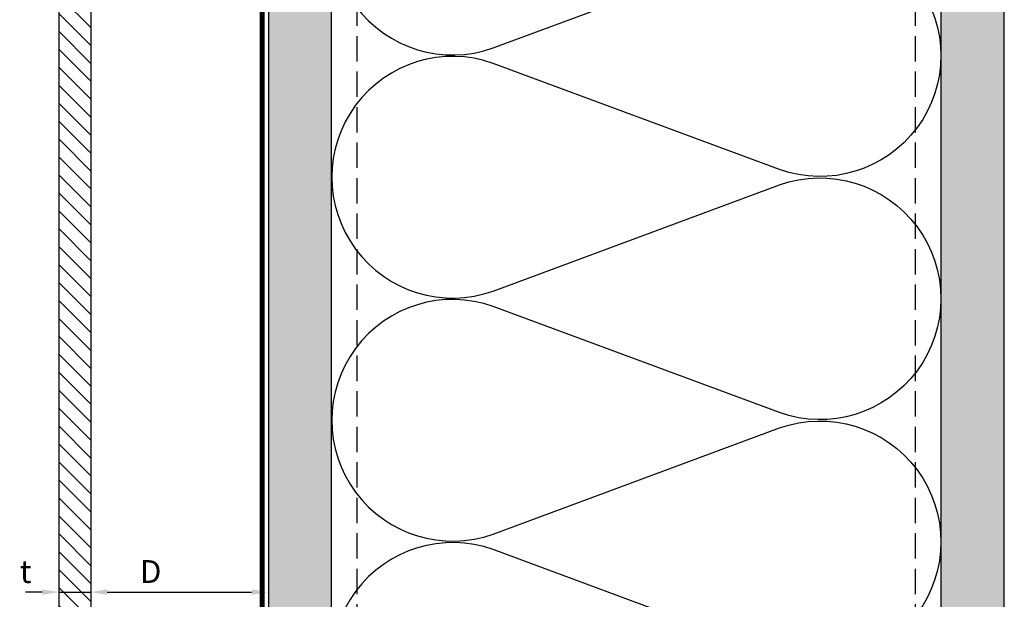
# Model space of a CAD drawing. Units: inches. Extents: x -67 to 339, y -108 to 292.
# Drawn here: x 261 to 271, y 124 to 129 of the extents above; entities that cross this region are included whole.
import ezdxf

# ---------------------------------------------------------------- set-up
doc = ezdxf.new("R2010")
doc.units = ezdxf.units.IN
doc.header["$MEASUREMENT"] = 0
doc.header["$PDMODE"] = 3
doc.linetypes.add('DASH', pattern=[0.35, 0.25, -0.1])
doc.layers.get('Defpoints').update_dxf_attribs({"lineweight": 0})
doc.layers.add('!74_Arch_Lines', color=7, linetype='Continuous', lineweight=25, transparency=0.25)
doc.layers.add('!74_Panels', color=201, linetype='Continuous', lineweight=30)
doc.layers.add('!74_Panels_Dimensions', color=5, linetype='Continuous', lineweight=25)
doc.styles.add('!74_Dim', font='isocpeur.ttf', dxfattribs={"width": 0.85})
doc.dimstyles.new('!74_6_Typ.joint+System components', dxfattribs={"dimscale": 2, "dimtxt": 0.1125, "dimasz": 0.082, "dimexe": 0.03, "dimexo": 0.03, "dimgap": 0.045, "dimtad": 1, "dimdec": 4, "dimrnd": 0.0625, "dimzin": 0, "dimlunit": 4, "dimtxsty": '!74_Dim', "dimcen": 0.13, "dimclrd": 256, "dimclre": 256, "dimclrt": 256, "dimazin": 2, "dimtp": 0.25, "dimtm": 0.25, "dimtfac": 1, "dimtdec": 4, "dimtmove": 1, "dimatfit": 2, "dimfxl": 7, "dimtolj": 1, "dimlwd": -1, "dimlwe": -1, "dimarcsym": 0})

# ---------------------------------------------------------------- blocks, each defined once
blk = doc.blocks.new('*U243')
at = {"lineweight": 5, "transparency": 33554534}
h = blk.add_hatch(dxfattribs=at)
h.set_pattern_fill('ANSI31', color=256)
h.set_pattern_definition([(45, (0, -14.4222), (-0.08838835, 0.08838835), [])])
h.paths.add_polyline_path([(0.3125, 7.5577), (0, 7.5577), (0, -21.9799), (0.3125, -21.9799)])
blk.add_lwpolyline([(0.3125, 7.5577), (0, 7.5577), (0, -21.9799), (0.3125, -21.9799)], close=True)
blk = doc.blocks.new('*D204')
at = {"layer": '!74_Panels_Dimensions', "transparency": 16777216}
for p, q in [((261.3956, 123.696), (261.2316, 123.696)), ((261.5596, 123.696), (261.8721, 123.696)), ((262.0361, 123.696), (262.2001, 123.696))]:
    blk.add_line(p, q, dxfattribs=at)
for points in [[(261.3956, 123.7234), (261.3956, 123.6687), (261.5596, 123.696)], [(262.0361, 123.7234), (262.0361, 123.6687), (261.8721, 123.696)]]:
    blk.add_solid(points, dxfattribs=at)
at = {"layer": 'Defpoints', "color": 0, "transparency": 16777216}
for p in [(261.5596, 123.696), (261.8721, 123.696), (261.8721, 123.696)]:
    blk.add_point(p, dxfattribs=at)
at = {"layer": '!74_Panels_Dimensions', "transparency": 16777216, "insert": (261.2316, 123.8985), "char_height": 0.225, "attachment_point": 5, "style": '!74_Dim'}
blk.add_mtext('\\A1;t', dxfattribs=at)
blk = doc.blocks.new('*D203')
at = {"layer": '!74_Panels_Dimensions', "transparency": 16777216}
blk.add_line((262.0361, 123.696), (263.4581, 123.696), dxfattribs=at)
for points in [[(262.0361, 123.7234), (262.0361, 123.6687), (261.8721, 123.696)], [(263.4581, 123.7234), (263.4581, 123.6687), (263.6221, 123.696)]]:
    blk.add_solid(points, dxfattribs=at)
at = {"layer": 'Defpoints', "color": 0, "transparency": 16777216}
for p in [(261.8721, 123.696), (263.6221, 123.696), (263.6221, 123.696)]:
    blk.add_point(p, dxfattribs=at)
at = {"layer": '!74_Panels_Dimensions', "transparency": 16777216, "insert": (262.4644, 123.8985), "char_height": 0.225, "attachment_point": 5, "style": '!74_Dim'}
blk.add_mtext('\\A1;D', dxfattribs=at)

msp = doc.modelspace()

# ---------------------------------------------------------------- hatches: boundary and pattern name
at = {"layer": '!74_Arch_Lines'}
h = msp.add_hatch(dxfattribs=at)
h.set_pattern_fill('AR-SAND', color=256, scale=0.25, angle=-90, style=0)
h.set_pattern_definition([(307.5, (-2171.50716, -3587.29695), (0.481705942, 0.01574834), [0, -0.38, 0, -0.425, 0, -0.40625]), (277.5, (-2171.50716, -3587.29695), (0.70553652, -0.44244418), [0, -0.205, 0, -0.3425, 0, -0.13125]), (237.5, (-2171.50716, -3586.98945), (0.001414763, -0.778535465), [0, -0.125, 0, -0.45, 0, -0.5875]), (227.5, (-2171.50716, -3586.98945), (0.21941889, -0.75153165), [0, -0.0625, 0, -0.295, 0, -0.3375])])
h.paths.add_polyline_path([(270.87361, 177.15799), (270.24861, 177.15799), (270.24861, 112.45096), (270.87361, 112.45096)])
h = msp.add_hatch(dxfattribs=at)
h.set_pattern_fill('AR-SAND', color=256, scale=0.25, angle=-90, style=0)
h.set_pattern_definition([(307.5, (-2171.3518, -3611.60274), (0.481705942, 0.01574834), [0, -0.38, 0, -0.425, 0, -0.40625]), (277.5, (-2171.3518, -3611.60274), (0.70553652, -0.44244418), [0, -0.205, 0, -0.3425, 0, -0.13125]), (237.5, (-2171.3518, -3611.29524), (0.001414763, -0.778535465), [0, -0.125, 0, -0.45, 0, -0.5875]), (227.5, (-2171.3518, -3611.29524), (0.21941889, -0.75153165), [0, -0.0625, 0, -0.295, 0, -0.3375])])
h.paths.add_polyline_path([(264.24861, 174.90799), (263.62361, 174.90799), (263.62361, 118.07592), (264.24861, 118.07592)])

# ---------------------------------------------------------------- linework, layer by layer
for p, q in [((270.24861, 177.15799), (270.24861, 112.45096)), ((270.87361, 112.45096), (270.87361, 177.15799)), ((263.62361, 174.90799), (263.62361, 116.45092)), ((264.24216, 174.90799), (264.24216, 118.07592))]:
    msp.add_line(p, q, dxfattribs=at)
at = {"layer": '!74_Arch_Lines', "linetype": 'DASH'}
for p, q in [((269.99861, 118.07594), (269.99861, 176.25411)), ((264.49924, 118.07594), (264.49924, 174.90799))]:
    msp.add_line(p, q, dxfattribs=at)
at = {"layer": '!74_Arch_Lines', "const_width": 0.05}
msp.add_lwpolyline([(265.08441, 176.62558), (263.56249, 176.62558), (263.56249, 116.51342)], dxfattribs=at)
at = {"layer": '!74_Arch_Lines'}
msp.add_lwpolyline([(265.83865, 131.30207, 1.4171127), (265.83865, 129.05806), (268.65867, 130.1043, -1.4171127), (268.65867, 127.86029), (265.83865, 128.90654, 1.4171127), (265.83865, 126.66253), (268.65867, 127.70877, -1.4171127), (268.65867, 125.46476), (265.83865, 126.51101, 1.4171127), (265.83865, 124.267), (268.65867, 125.31324, -1.4171127), (268.65867, 123.06923), (265.83865, 124.11548, 1.4171127), (265.83865, 121.87146), (268.65867, 122.91771, -1.4171127), (268.65867, 120.6737), (265.83865, 121.71995, 1.4171127), (265.83865, 119.47593), (268.65867, 120.52218, -0.5158074), (270.24864, 119.40936, -0.5182501)], format="xyb", dxfattribs=at)

# ---------------------------------------------------------------- block references
at = {"layer": '!74_Panels', "xscale": -1, "rotation": 180}
msp.add_blockref('*U243', (261.56111, 124.00858), dxfattribs=at)

# ---------------------------------------------------------------- dimensions: what is measured, and where the dimension line sits
at = {"layer": '!74_Panels_Dimensions'}
for base, p1, p2, text, picture, middle in [((261.87208, 123.69604), (261.55958, 123.69604), (261.87208, 123.69604), 't', '*D204', (261.23158, 123.69604)), ((263.62208, 123.69604), (261.87208, 123.69604), (263.62208, 123.69604), 'D', '*D203', (262.46438, 123.69604))]:
    dim = msp.add_linear_dim(base=base, p1=p1, p2=p2, text=text, dimstyle='!74_6_Typ.joint+System components', dxfattribs=at)
    dim.commit()
    dim.dimension.update_dxf_attribs({"geometry": picture, "text_midpoint": middle, "dimtype": 160})

doc.saveas('drawing.dxf')
